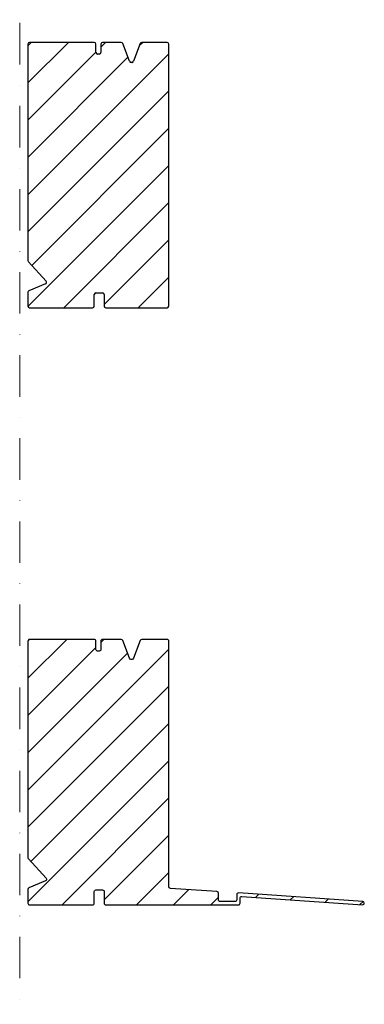
# Model space of a CAD drawing. Extents: x 20946 to 23628, y 8528 to 11211.
# Drawn here: x 22154 to 22362, y 9971 to 10565 of the extents above; entities that cross this region are included whole.
import ezdxf

# ---------------------------------------------------------------- set-up
doc = ezdxf.new("R2010")
doc.units = 0
doc.header["$LTSCALE"] = 10
doc.linetypes.add('DASHDOT', pattern=[1, 0.5, -0.25, 0, -0.25])
doc.linetypes.add('MITTE', pattern=[50.8, 31.75, -6.35, 6.35, -6.35])
doc.layers.add('VELUX-ROOFWINDOW', color=2, linetype='CONTINUOUS')
doc.layers.add('VELUX_SCHRAFFUR', color=7, linetype='CONTINUOUS')
doc.layers.add('VELUX_MAGENTA-MITTEL', color=6, linetype='MITTE', lineweight=20)
doc.layers.add('VELUX_ROT', color=1, linetype='CONTINUOUS', lineweight=35)

# ---------------------------------------------------------------- blocks, each defined once
blk = doc.blocks.new('ZCE_100100_Horizontalschnitt')
at = {"layer": 'VELUX_SCHRAFFUR'}
h = blk.add_hatch(dxfattribs=at)
h.set_pattern_fill('ANSI31', color=256, scale=5, style=0)
h.set_pattern_definition([(45, (0, 1972.544), (-11.22532, 11.22532), [])])
edge = h.paths.add_edge_path()
edge.add_line((18139.12, 2504.42), (18127.82, 2504.42))
edge.add_arc((18127.82, 2503.42), 1, 90, 180)
edge.add_line((18126.82, 2503.42), (18126.82, 2498.42))
edge.add_arc((18125.82, 2498.42), 1, -90, 0, ccw=False)
edge.add_line((18125.82, 2497.42), (18124.82, 2497.42))
edge.add_arc((18124.82, 2498.42), 1, 180, 270, ccw=False)
edge.add_line((18123.82, 2498.42), (18123.82, 2503.42))
edge.add_arc((18122.82, 2503.42), 1, 0, 90)
edge.add_line((18122.82, 2504.42), (18083.82, 2504.42))
edge.add_arc((18083.82, 2503.42), 1, 90, 180)
edge.add_line((18082.82, 2503.42), (18082.82, 2372.81))
edge.add_arc((18083.82, 2372.81), 1, 180, 222.70939)
edge.add_line((18083.08, 2372.13), (18093.85, 2360.47))
edge.add_arc((18093.11, 2359.79), 1, -67.38014, 42.70939, ccw=False)
edge.add_line((18093.5, 2358.87), (18083.43, 2354.67))
edge.add_arc((18083.82, 2353.75), 1, 112.61986, 180)
edge.add_line((18082.82, 2353.75), (18082.82, 2345.42))
edge.add_arc((18083.82, 2345.42), 1, 180, 270)
edge.add_line((18083.82, 2344.42), (18121.82, 2344.42))
edge.add_arc((18121.82, 2345.42), 1, 270, 360)
edge.add_line((18122.82, 2345.42), (18122.82, 2352.42))
edge.add_arc((18123.82, 2352.42), 1, 90, 180, ccw=False)
edge.add_line((18123.82, 2353.42), (18127.82, 2353.42))
edge.add_arc((18127.82, 2352.42), 1, 0, 90, ccw=False)
edge.add_line((18128.82, 2352.42), (18128.82, 2345.42))
edge.add_arc((18129.82, 2345.42), 1, 180, 270)
edge.add_line((18129.82, 2344.42), (18209.82, 2344.42))
edge.add_arc((18209.82, 2345.42), 1, 270, 360)
edge.add_line((18210.82, 2345.42), (18210.82, 2348.43))
edge.add_arc((18211.82, 2348.43), 1, 86.12148, 180, ccw=False)
edge.add_line((18211.88, 2349.42), (18284.75, 2344.48))
edge.add_arc((18284.82, 2345.48), 1, 266.12148, 360)
edge.add_arc((18284.82, 2345.48), 1, 0, 86.12148)
edge.add_line((18284.88, 2346.48), (18209.88, 2351.56))
edge.add_arc((18209.82, 2350.57), 1, 86.12148, 180)
edge.add_line((18208.82, 2350.57), (18208.82, 2347.42))
edge.add_arc((18207.82, 2347.42), 1, 270, 360, ccw=False)
edge.add_line((18207.82, 2346.42), (18198.82, 2346.42))
edge.add_arc((18198.82, 2347.42), 1, 180, 270, ccw=False)
edge.add_line((18197.82, 2347.42), (18197.82, 2351.45))
edge.add_arc((18196.82, 2351.45), 1, 0, 86.12148)
edge.add_line((18196.88, 2352.45), (18168.75, 2354.35))
edge.add_arc((18168.82, 2355.35), 1, 180, 266.12148, ccw=False)
edge.add_line((18167.82, 2355.35), (18167.82, 2503.42))
edge.add_arc((18166.82, 2503.42), 1, 0, 90)
edge.add_line((18166.82, 2504.42), (18151.51, 2504.42))
edge.add_arc((18151.51, 2503.42), 1, 90, 159.44395)
edge.add_line((18150.57, 2503.77), (18146.56, 2493.07))
edge.add_arc((18145.62, 2493.42), 1, 270, 339.44395, ccw=False)
edge.add_line((18145.62, 2492.42), (18145.01, 2492.42))
edge.add_arc((18145.01, 2493.42), 1, 200.55605, 270, ccw=False)
edge.add_line((18144.07, 2493.07), (18140.06, 2503.77))
edge.add_arc((18139.12, 2503.42), 1, 20.55605, 90)
at = {"layer": 'VELUX-ROOFWINDOW'}
blk.add_lwpolyline([(18139.12, 2504.42), (18127.82, 2504.42, 0.414214), (18126.82, 2503.42), (18126.82, 2498.42, -0.414214), (18125.82, 2497.42), (18124.82, 2497.42, -0.414214), (18123.82, 2498.42), (18123.82, 2503.42, 0.414214), (18122.82, 2504.42), (18083.82, 2504.42, 0.414214), (18082.82, 2503.42), (18082.82, 2372.81, 0.188543), (18083.08, 2372.13), (18093.85, 2360.47, -0.521064), (18093.5, 2358.87), (18083.43, 2354.67, 0.302776), (18082.82, 2353.75), (18082.82, 2345.42, 0.414214), (18083.82, 2344.42), (18121.82, 2344.42, 0.414214), (18122.82, 2345.42), (18122.82, 2352.42, -0.414214), (18123.82, 2353.42), (18127.82, 2353.42, -0.414214), (18128.82, 2352.42), (18128.82, 2345.42, 0.414214), (18129.82, 2344.42), (18209.82, 2344.42, 0.414214), (18210.82, 2345.42), (18210.82, 2348.43, -0.434182), (18211.88, 2349.42), (18284.75, 2344.48, 0.434182), (18285.82, 2345.48, 0.394523), (18284.88, 2346.48), (18209.88, 2351.56, 0.434182), (18208.82, 2350.57), (18208.82, 2347.42, -0.414214), (18207.82, 2346.42), (18198.82, 2346.42, -0.414214), (18197.82, 2347.42), (18197.82, 2351.45, 0.394523), (18196.88, 2352.45), (18168.75, 2354.35, -0.394523), (18167.82, 2355.35), (18167.82, 2503.42, 0.414214), (18166.82, 2504.42), (18151.51, 2504.42, 0.312633), (18150.57, 2503.77), (18146.56, 2493.07, -0.312633), (18145.62, 2492.42), (18145.01, 2492.42, -0.312633), (18144.07, 2493.07), (18140.06, 2503.77, 0.312633)], format="xyb", close=True, dxfattribs=at)
blk = doc.blocks.new('ZCE1015_100100_Horizontalschnitt')
at = {"layer": 'VELUX_SCHRAFFUR'}
h = blk.add_hatch(dxfattribs=at)
h.set_pattern_fill('ANSI31', color=256, scale=5, style=0)
h.set_pattern_definition([(45, (-17071.814, -371.873), (-11.22532, 11.22532), [])])
edge = h.paths.add_edge_path()
edge.add_line((1096, 1), (1096, 159))
edge.add_arc((1095, 159), 1, 0, 90)
edge.add_line((1095, 160), (1079.7, 160))
edge.add_arc((1079.7, 159), 1, 90, 159.44395)
edge.add_line((1078.76, 159.35), (1074.75, 148.65))
edge.add_arc((1073.81, 149), 1, 270, 339.44395, ccw=False)
edge.add_line((1073.81, 148), (1073.2, 148))
edge.add_arc((1073.2, 149), 1, 200.55605, 270, ccw=False)
edge.add_line((1072.26, 148.65), (1068.25, 159.35))
edge.add_arc((1067.31, 159), 1, 20.55605, 90)
edge.add_line((1067.31, 160), (1056, 160))
edge.add_arc((1056, 159), 1, 90, 180)
edge.add_line((1055, 159), (1055, 154))
edge.add_arc((1054, 154), 1, -90, 0, ccw=False)
edge.add_line((1054, 153), (1053, 153))
edge.add_arc((1053, 154), 1, 180, 270, ccw=False)
edge.add_line((1052, 154), (1052, 159))
edge.add_arc((1051, 159), 1, 0, 90)
edge.add_line((1051, 160), (1012, 160))
edge.add_arc((1012, 159), 1, 90, 180)
edge.add_line((1011, 159), (1011, 28.39))
edge.add_arc((1012, 28.39), 1, 180, 222.70939)
edge.add_line((1011.27, 27.71), (1022.03, 16.05))
edge.add_arc((1021.3, 15.37), 1, -67.38014, 42.70939, ccw=False)
edge.add_line((1021.68, 14.45), (1011.62, 10.26))
edge.add_arc((1012, 9.33), 1, 112.61986, 180)
edge.add_line((1011, 9.33), (1011, 1))
edge.add_arc((1012, 1), 1, 180, 270)
edge.add_line((1012, 0), (1050, 0))
edge.add_arc((1050, 1), 1, 270, 360)
edge.add_line((1051, 1), (1051, 8))
edge.add_arc((1052, 8), 1, 90, 180, ccw=False)
edge.add_line((1052, 9), (1056, 9))
edge.add_arc((1056, 8), 1, 0, 90, ccw=False)
edge.add_line((1057, 8), (1057, 1))
edge.add_arc((1058, 1), 1, 180, 270)
edge.add_line((1058, 0), (1095, 0))
edge.add_arc((1095, 1), 1, 270, 360)
at = {"layer": 'VELUX-ROOFWINDOW'}
for p, q in [((1011, 159), (1011, 28.39)), ((1051, 160), (1012, 160)), ((1052, 154), (1052, 159)), ((1055, 159), (1055, 154)), ((1067.31, 160), (1056, 160)), ((1072.26, 148.65), (1068.25, 159.35)), ((1078.76, 159.35), (1074.75, 148.65)), ((1095, 160), (1079.7, 160)), ((1096, 1), (1096, 159)), ((1054, 153), (1053, 153)), ((1073.81, 148), (1073.2, 148)), ((1011.27, 27.71), (1022.03, 16.05)), ((1021.68, 14.45), (1011.62, 10.26)), ((1011, 9.33), (1011, 1)), ((1051, 1), (1051, 8)), ((1052, 9), (1056, 9)), ((1057, 8), (1057, 1)), ((1012, 0), (1050, 0)), ((1058, 0), (1095, 0))]:
    blk.add_line(p, q, dxfattribs=at)
for centre, start, end in [((1012, 159), 90, 180), ((1051, 159), 0, 90), ((1056, 159), 90, 180), ((1067.31, 159), 20.55605, 90), ((1079.7, 159), 90, 159.44395), ((1095, 159), 0, 90), ((1053, 154), 180, 270), ((1054, 154), 270, 0), ((1073.2, 149), 200.55605, 270), ((1073.81, 149), 270, 339.44395), ((1012, 28.39), 180, 222.70939), ((1021.3, 15.37), 292.61986, 42.70939), ((1012, 9.33), 112.61986, 180), ((1052, 8), 90, 180), ((1056, 8), 0, 90), ((1012, 1), 180, 270), ((1050, 1), 270, 0), ((1058, 1), 180, 270), ((1095, 1), 270, 0)]:
    blk.add_arc(centre, 1, start, end, dxfattribs=at)

msp = doc.modelspace()

# ---------------------------------------------------------------- linework, layer by layer
at = {"layer": 'VELUX_MAGENTA-MITTEL', "linetype": 'DASHDOT', "ltscale": 5}
msp.add_line((22154.46, 9736.32), (22154.46, 10751.12), dxfattribs=at)

# ---------------------------------------------------------------- block references
at = {"layer": 'VELUX_ROT'}
msp.add_blockref('ZCE1015_100100_Horizontalschnitt', (21148.45, 10391.12), dxfattribs=at)
at = {"layer": 'VELUX_SCHRAFFUR'}
msp.add_blockref('ZCE_100100_Horizontalschnitt', (4076.64, 7686.7), dxfattribs=at)

doc.saveas('drawing.dxf')
